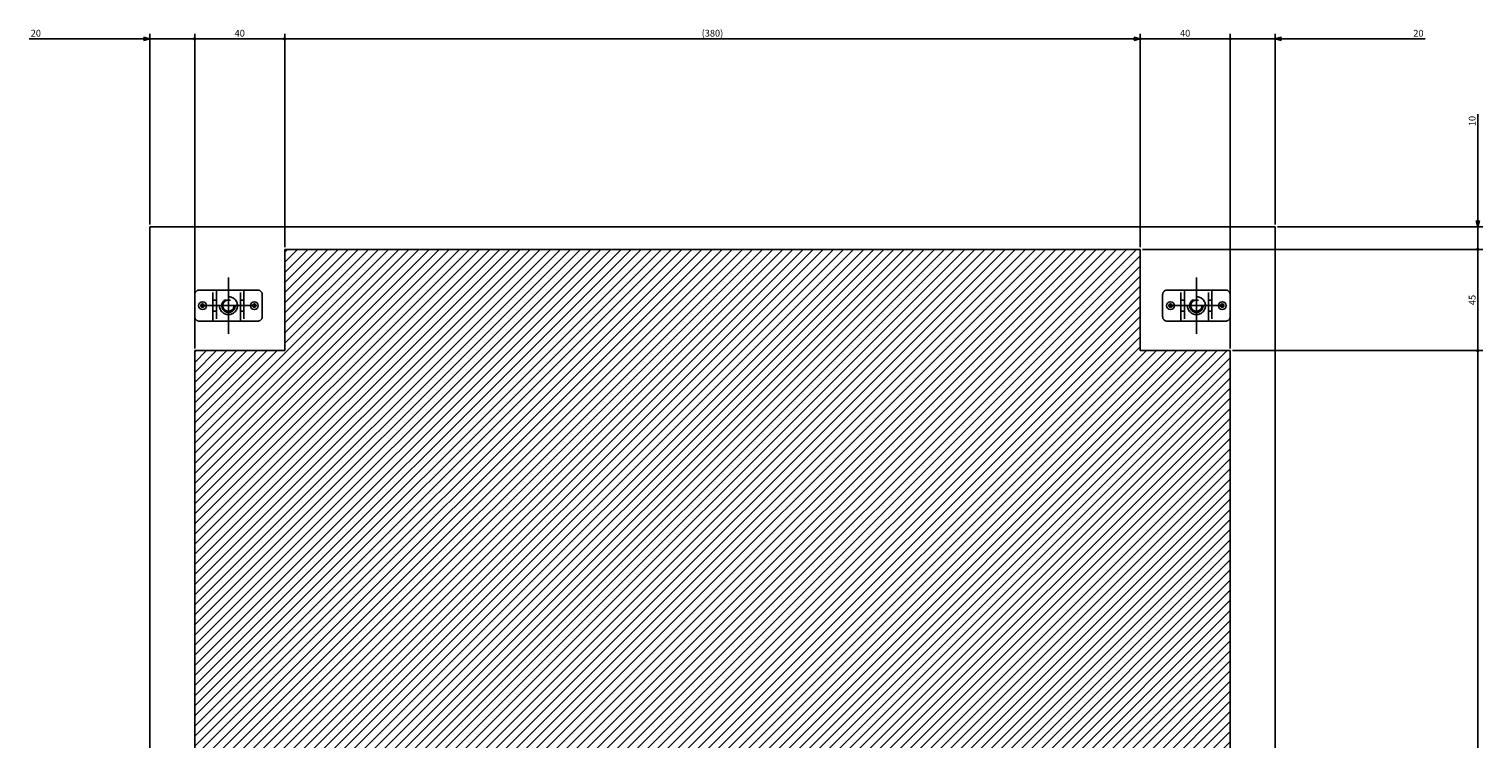
# Model space of a CAD drawing. Extents: x -343 to 202, y -445 to 148.
# Drawn here: x 71 to 135, y -291 to -260 of the extents above; entities that cross this region are included whole.
import ezdxf

# ---------------------------------------------------------------- set-up
doc = ezdxf.new("R2010")
doc.units = 0
doc.linetypes.add('CENTER', pattern=[50.8, 31.75, -6.35, 6.35, -6.35])
doc.linetypes.add('DASHED', pattern=[19.05, 12.7, -6.35])
doc.layers.get('0').update_dxf_attribs({"linetype": 'CONTINUOUS'})
doc.layers.get('DEFPOINTS').update_dxf_attribs({"linetype": 'CONTINUOUS'})
doc.layers.add('CLASS1', color=7, linetype='CONTINUOUS')
doc.styles.add('MX_DIMTXSTY_2', font='txt.shx', dxfattribs={"width": 1.2, "bigfont": 'extfont.shx'})
doc.styles.add('MX_DIMTXSTY_3', font='txt.shx', dxfattribs={"width": 1.35, "bigfont": 'extfont.shx'})
doc.styles.add('MX_DIMTXSTY_5', font='txt.shx', dxfattribs={"width": 0.6, "bigfont": 'extfont.shx'})
doc.styles.add('MX_DIMTXSTY_7', font='txt.shx', dxfattribs={"width": 0.65, "bigfont": 'extfont.shx'})
doc.styles.add('MX_DIMTXSTY_8', font='txt.shx', dxfattribs={"width": 1.1, "bigfont": 'extfont.shx'})
doc.styles.add('MX_NOTE_STANDARD', font='txt.shx', dxfattribs={"bigfont": 'extfont.shx'})
doc.dimstyles.new('MXDIMSTYLE', dxfattribs={"dimtxt": 3, "dimasz": 2.5, "dimexe": 2.28, "dimexo": 1, "dimgap": 1, "dimtad": 1, "dimdsep": 46, "dimtxsty": 'MX_NOTE_STANDARD', "dimblk1": 'OPEN30', "dimblk2": 'OPEN30', "dimsah": 1, "dimcen": 2.5, "dimadec": 0, "dimazin": 0, "dimtfac": 1, "dimtmove": 0, "dimatfit": 3, "dimldrblk": 'OPEN30', "dimfxl": 1, "dimtzin": 0, "dimarcsym": 0})

# ---------------------------------------------------------------- blocks, each defined once
blk = doc.blocks.new('_MxDotSmall')
at = {"color": 0, "linetype": 'ByBlock', "lineweight": -2}
blk.add_line((-1, 0), (0, 0), dxfattribs=at)
at = {"color": 0, "linetype": 'ByBlock', "lineweight": -2, "const_width": 0.1}
blk.add_lwpolyline([(-0.05, 0, 1), (0.05, 0, 1)], format="xyb", close=True, dxfattribs=at)
blk = doc.blocks.new('_OPEN30')
at = {"color": 0, "linetype": 'ByBlock', "lineweight": -2}
for p, q in [((-1, 0.267949), (0, 0)), ((0, 0), (-1, -0.267949)), ((0, 0), (-1, 0))]:
    blk.add_line(p, q, dxfattribs=at)
blk = doc.blocks.new('*D49')
at = {"color": 21, "linetype": 'CONTINUOUS'}
for p, q in [((3786.986584, 9.330181), (3786.986584, 104.206181)), ((4166.986584, 9.330181), (4166.986584, 104.206181)), ((3786.986584, 101.926181), (4166.986584, 101.926181))]:
    blk.add_line(p, q, dxfattribs=at)
at = {"layer": 'DEFPOINTS', "color": 0, "linetype": 'CONTINUOUS'}
for p in [(4166.986584, 101.926181), (3786.986584, 8.330181), (4166.986584, 8.330181)]:
    blk.add_point(p, dxfattribs=at)
at = {"color": 21, "linetype": 'CONTINUOUS', "xscale": 2.765834, "yscale": 2.765834, "zscale": 2.765834, "rotation": 180}
blk.add_blockref('_MxDotSmall', (3786.986584, 101.926181), dxfattribs=at)
at = {"color": 21, "linetype": 'CONTINUOUS', "xscale": 2.765834, "yscale": 2.765834, "zscale": 2.765834}
blk.add_blockref('_OPEN30', (4166.986584, 101.926181), dxfattribs=at)
at = {"color": 21, "linetype": 'CONTINUOUS', "insert": (3976.986584, 104.426181), "char_height": 3, "attachment_point": 5, "line_spacing_factor": 0.9, "style": 'MX_DIMTXSTY_2'}
blk.add_mtext('\\A1;(380)', dxfattribs=at)
blk = doc.blocks.new('*D51')
at = {"color": 21, "linetype": 'CONTINUOUS'}
for p, q in [((4316.986584, 68.388691), (4316.986584, 18.330181)), ((4316.986584, 18.330181), (4316.986584, 24.680181)), ((4227.986584, 18.330181), (4319.266584, 18.330181)), ((4316.986584, 18.330181), (4316.986584, 8.330181)), ((4167.986584, 8.330181), (4319.266584, 8.330181)), ((4316.986584, 8.330181), (4316.986584, 1.980181))]:
    blk.add_line(p, q, dxfattribs=at)
at = {"layer": 'DEFPOINTS', "color": 0, "linetype": 'CONTINUOUS'}
for p in [(4226.986584, 18.330181), (4166.986584, 8.330181), (4316.986584, 8.330181)]:
    blk.add_point(p, dxfattribs=at)
at = {"color": 21, "linetype": 'CONTINUOUS', "xscale": 2.77, "yscale": 2.77, "zscale": 2.77}
for name, p, rotation in [('_OPEN30', (4316.986584, 18.330181), 270), ('_MxDotSmall', (4316.986584, 8.330181), 90)]:
    blk.add_blockref(name, p, dxfattribs=dict(at, rotation=rotation))
at = {"color": 21, "linetype": 'CONTINUOUS', "insert": (4314.486584, 65.388691), "char_height": 3, "attachment_point": 5, "rotation": 90, "line_spacing_factor": 0.9, "style": 'MX_DIMTXSTY_3'}
blk.add_mtext('\\A1;10', dxfattribs=at)
blk = doc.blocks.new('*D52')
at = {"color": 21, "linetype": 'CONTINUOUS'}
for p, q in [((4226.986584, 19.330181), (4226.986584, 104.206181)), ((4206.986584, 101.926181), (4200.636584, 101.926181)), ((4206.986584, 101.926181), (4226.986584, 101.926181)), ((4226.986584, 101.926181), (4293.608799, 101.926181)), ((4226.986584, 101.926181), (4233.336584, 101.926181))]:
    blk.add_line(p, q, dxfattribs=at)
at = {"layer": 'DEFPOINTS', "color": 0, "linetype": 'CONTINUOUS'}
for p in [(4226.986584, 101.926181), (4206.986584, 54.330185), (4226.986584, 18.330181)]:
    blk.add_point(p, dxfattribs=at)
at = {"color": 21, "linetype": 'CONTINUOUS', "xscale": 2.765834, "yscale": 2.765834, "zscale": 2.765834}
blk.add_blockref('_MxDotSmall', (4206.986584, 101.926181), dxfattribs=at)
at = {"color": 21, "linetype": 'CONTINUOUS', "xscale": 2.765834, "yscale": 2.765834, "zscale": 2.765834, "rotation": 180}
blk.add_blockref('_OPEN30', (4226.986584, 101.926181), dxfattribs=at)
at = {"color": 21, "linetype": 'CONTINUOUS', "insert": (4290.608799, 104.426181), "char_height": 3, "attachment_point": 5, "line_spacing_factor": 0.9, "style": 'MX_DIMTXSTY_8'}
blk.add_mtext('\\A1;20', dxfattribs=at)
blk = doc.blocks.new('_DOTSMALL')
at = {"color": 0, "linetype": 'ByBlock', "lineweight": -2, "const_width": 0.5}
blk.add_lwpolyline([(-0.0625, 0, 1), (0.0625, 0, 1)], format="xyb", close=True, dxfattribs=at)
blk = doc.blocks.new('*D53')
at = {"color": 21, "linetype": 'CONTINUOUS'}
for p, q in [((4206.986584, -35.669827), (4206.986584, 104.206181)), ((4166.986584, 101.926181), (4206.986584, 101.926181))]:
    blk.add_line(p, q, dxfattribs=at)
at = {"layer": 'DEFPOINTS', "color": 0, "linetype": 'CONTINUOUS'}
for p in [(4206.986584, 101.926181), (4166.986584, 54.330185), (4206.986584, -36.669827)]:
    blk.add_point(p, dxfattribs=at)
at = {"color": 21, "linetype": 'CONTINUOUS', "xscale": 2.32, "yscale": 2.32, "zscale": 2.32, "rotation": 180}
blk.add_blockref('_DOTSMALL', (4166.986584, 101.926181), dxfattribs=at)
at = {"color": 21, "linetype": 'CONTINUOUS', "xscale": 2.32, "yscale": 2.32, "zscale": 2.32}
blk.add_blockref('_DOTSMALL', (4206.986584, 101.926181), dxfattribs=at)
at = {"color": 21, "linetype": 'CONTINUOUS', "insert": (4186.986584, 104.426181), "char_height": 3, "attachment_point": 5, "line_spacing_factor": 0.9, "style": 'MX_DIMTXSTY_7'}
blk.add_mtext('\\A1;40', dxfattribs=at)
blk = doc.blocks.new('*D55')
at = {"color": 21, "linetype": 'CONTINUOUS'}
for p, q in [((3786.986584, 9.330181), (3786.986584, 104.206181)), ((3746.986584, 101.926181), (3786.986584, 101.926181))]:
    blk.add_line(p, q, dxfattribs=at)
at = {"layer": 'DEFPOINTS', "color": 0, "linetype": 'CONTINUOUS'}
for p in [(3786.986584, 101.926181), (3746.986584, 54.330185), (3786.986584, 8.330181)]:
    blk.add_point(p, dxfattribs=at)
at = {"color": 21, "linetype": 'CONTINUOUS', "xscale": 2.32, "yscale": 2.32, "zscale": 2.32, "rotation": 180}
blk.add_blockref('_DOTSMALL', (3746.986584, 101.926181), dxfattribs=at)
at = {"color": 21, "linetype": 'CONTINUOUS', "xscale": 2.32, "yscale": 2.32, "zscale": 2.32}
blk.add_blockref('_DOTSMALL', (3786.986584, 101.926181), dxfattribs=at)
at = {"color": 21, "linetype": 'CONTINUOUS', "insert": (3766.986584, 104.426181), "char_height": 3, "attachment_point": 5, "line_spacing_factor": 0.9, "style": 'MX_DIMTXSTY_7'}
blk.add_mtext('\\A1;40', dxfattribs=at)
blk = doc.blocks.new('*D56')
at = {"color": 21, "linetype": 'CONTINUOUS'}
for p, q in [((3726.986584, 19.330181), (3726.986584, 104.206181)), ((3746.986584, -35.669827), (3746.986584, 104.206181)), ((3673.41095, 101.926181), (3726.986584, 101.926181)), ((3726.986584, 101.926181), (3720.636584, 101.926181)), ((3726.986584, 101.926181), (3746.986584, 101.926181)), ((3746.986584, 101.926181), (3753.336584, 101.926181))]:
    blk.add_line(p, q, dxfattribs=at)
at = {"layer": 'DEFPOINTS', "color": 0, "linetype": 'CONTINUOUS'}
for p in [(3746.986584, 101.926181), (3726.986584, 18.330181), (3746.986584, -36.669827)]:
    blk.add_point(p, dxfattribs=at)
at = {"color": 21, "linetype": 'CONTINUOUS', "xscale": 2.77, "yscale": 2.77, "zscale": 2.77}
blk.add_blockref('_OPEN30', (3726.986584, 101.926181), dxfattribs=at)
at = {"color": 21, "linetype": 'CONTINUOUS', "xscale": 2.77, "yscale": 2.77, "zscale": 2.77, "rotation": 180}
blk.add_blockref('_MxDotSmall', (3746.986584, 101.926181), dxfattribs=at)
at = {"color": 21, "linetype": 'CONTINUOUS', "insert": (3676.41095, 104.426181), "char_height": 3, "attachment_point": 5, "line_spacing_factor": 0.9, "style": 'MX_DIMTXSTY_8'}
blk.add_mtext('\\A1;20', dxfattribs=at)
blk = doc.blocks.new('*D58')
at = {"color": 21, "linetype": 'CONTINUOUS'}
for p, q in [((4207.986584, -36.669819), (4319.266584, -36.669819)), ((4316.986584, -36.669819), (4316.986584, -426.669819)), ((4207.986584, -426.669819), (4319.266584, -426.669819))]:
    blk.add_line(p, q, dxfattribs=at)
at = {"layer": 'DEFPOINTS', "color": 0, "linetype": 'CONTINUOUS'}
for p in [(4206.986584, -36.669819), (4206.986584, -426.669819), (4316.986584, -426.669819)]:
    blk.add_point(p, dxfattribs=at)
at = {"color": 21, "linetype": 'CONTINUOUS', "xscale": 2.32, "yscale": 2.32, "zscale": 2.32}
for p, rotation in [((4316.986584, -36.669819), 90), ((4316.986584, -426.669819), 270)]:
    blk.add_blockref('_DOTSMALL', p, dxfattribs=dict(at, rotation=rotation))
at = {"color": 21, "linetype": 'CONTINUOUS', "insert": (4314.486584, -231.669819), "char_height": 3, "attachment_point": 5, "rotation": 90, "line_spacing_factor": 0.9, "style": 'MX_DIMTXSTY_2'}
blk.add_mtext('\\A1;(390)', dxfattribs=at)
blk = doc.blocks.new('*D60')
at = {"color": 21, "linetype": 'CONTINUOUS'}
for p, q in [((4316.986584, 8.330181), (4316.986584, -36.669819)), ((4207.986584, -36.669819), (4319.266584, -36.669819))]:
    blk.add_line(p, q, dxfattribs=at)
at = {"layer": 'DEFPOINTS', "color": 0, "linetype": 'CONTINUOUS'}
for p in [(4265.262127, 8.330181), (4206.986584, -36.669819), (4316.986584, -36.669819)]:
    blk.add_point(p, dxfattribs=at)
at = {"color": 21, "linetype": 'CONTINUOUS', "xscale": 2.32, "yscale": 2.32, "zscale": 2.32}
for p, rotation in [((4316.986584, 8.330181), 90), ((4316.986584, -36.669819), 270)]:
    blk.add_blockref('_DOTSMALL', p, dxfattribs=dict(at, rotation=rotation))
at = {"color": 21, "linetype": 'CONTINUOUS', "insert": (4314.486584, -14.169819), "char_height": 3, "attachment_point": 5, "rotation": 90, "line_spacing_factor": 0.9, "style": 'MX_DIMTXSTY_5'}
blk.add_mtext('\\A1;45', dxfattribs=at)
blk = doc.blocks.new('MS_17')
at = {"linetype": 'CONTINUOUS'}
h = blk.add_hatch(dxfattribs=at)
h.set_pattern_fill('ANSI31', color=25, style=0)
h.paths.add_polyline_path([(3746.99, 88.33), (3786.99, 88.33), (3786.99, 133.33), (4166.99, 133.33), (4166.99, 88.33), (4206.99, 88.33), (4206.99, -301.67), (4166.99, -301.67), (4166.99, -331.67), (4166.99, -346.67), (3786.99, -346.67), (3786.99, -331.67), (3786.99, -301.67), (3746.99, -301.67)])
at = {"color": 25, "linetype": 'CONTINUOUS'}
for p, q in [((3786.99, 88.33), (3786.99, 133.33)), ((3786.99, 133.33), (4166.99, 133.33)), ((4166.99, 88.33), (4166.99, 133.33)), ((3746.99, 88.33), (3746.99, -301.67)), ((3746.99, 88.33), (3786.99, 88.33)), ((4166.99, 88.33), (4206.99, 88.33)), ((4206.99, 88.33), (4206.99, -301.67))]:
    blk.add_line(p, q, dxfattribs=at)
blk = doc.blocks.new('MS_16')
at = {"color": 50, "linetype": 'DASHED'}
for p, q in [((-7.9, 6.9), (-13, 6.9)), ((-7.9, 6.9), (-5.3, 6.9)), ((-6.9, -6.9), (-6.9, 6.9)), ((-5.3, 6.9), (-5.3, -6.9)), ((-5.3, 6.9), (-4.8, 6.9)), ((4.8, 6.9), (-4.8, 6.9)), ((4.8, 6.9), (5.3, 6.9)), ((5.3, -6.9), (5.3, 6.9)), ((5.3, 6.9), (7.9, 6.9)), ((6.9, 6.9), (6.9, -6.9)), ((13, 6.9), (7.9, 6.9)), ((-15, -4.9), (-15, 4.9)), ((-5.3, 2.5), (-6.9, 2.5)), ((6.9, 2.5), (5.3, 2.5)), ((15, -4.9), (15, 4.9)), ((-6.9, -2.5), (-5.3, -2.5)), ((5.3, -2.5), (6.9, -2.5)), ((-7.9, -6.9), (-13, -6.9)), ((-5.3, -6.9), (-7.9, -6.9)), ((-4.8, -6.9), (-5.3, -6.9)), ((4.8, -6.9), (-4.8, -6.9)), ((5.3, -6.9), (4.8, -6.9)), ((7.9, -6.9), (5.3, -6.9)), ((13, -6.9), (7.9, -6.9))]:
    blk.add_line(p, q, dxfattribs=at)
at = {"color": 50, "linetype": 'CONTINUOUS'}
for centre in [(-11.5, 0), (11.5, 0)]:
    blk.add_circle(centre, 1.75, dxfattribs=at)
at = {"color": 50, "linetype": 'DASHED'}
for centre, radius in [((-11.5, 0), 0.75), ((0, 0), 4), ((0, 0), 3), ((0, 0), 2.5), ((11.5, 0), 0.75)]:
    blk.add_circle(centre, radius, dxfattribs=at)
for centre, radius, start, end in [((-13, 4.9), 2, 90, 180), ((13, 4.9), 2, 0, 90), ((-5.6, 2.2), 0.3, 0, 90), ((5.6, 2.2), 0.3, 90, 180), ((-13, -4.9), 2, 180, 270), ((-5.6, -2.2), 0.3, 270, 0), ((5.6, -2.2), 0.3, 180, 270), ((13, -4.9), 2, 270, 0)]:
    blk.add_arc(centre, radius, start, end, dxfattribs=at)
blk = doc.blocks.new('MS_11')
at = {"color": 140, "linetype": 'CONTINUOUS'}
for p, q in [((4226.986584, 268.330181), (3726.986584, 268.330181)), ((3726.986584, -231.669819), (3726.986584, 268.330181)), ((4226.986584, -231.669819), (4226.986584, 268.330181))]:
    blk.add_line(p, q, dxfattribs=at)
at = {"color": 130, "linetype": 'CENTER'}
for p, q in [((3761.986584, 245.830181), (3761.986584, 220.830181)), ((4191.986584, 245.830181), (4191.986584, 220.830181)), ((3749.486584, 233.330181), (3774.486584, 233.330181)), ((4179.486584, 233.330181), (4204.486584, 233.330181))]:
    blk.add_line(p, q, dxfattribs=at)
at = {"color": 130, "linetype": 'ByBlock'}
for p in [(3761.986584, 233.330181), (4191.986584, 233.330181)]:
    blk.add_blockref('MS_16', p, dxfattribs=at)
blk = doc.blocks.new('MS_18')
at = {"color": 21, "linetype": 'CONTINUOUS'}
for base, p1, p2, text, override, picture, middle in [((3746.986584, 101.926181), (3726.986584, 18.330181), (3746.986584, -36.669827), '\\A1;<>', {"dimasz": 2.77, "dimtxsty": 'MX_DIMTXSTY_8', "dimblk2": '_MxDotSmall', "dimtzin": 8}, '*D56', (3676.41095, 101.926181)), ((3786.986584, 101.926181), (3746.986584, 54.330185), (3786.986584, 8.330181), '\\A1;<>', {"dimasz": 2.32, "dimtxsty": 'MX_DIMTXSTY_7', "dimblk1": 'DOTSMALL', "dimblk2": 'DOTSMALL', "dimse1": 1, "dimtzin": 8}, '*D55', (3766.986584, 101.926181)), ((4166.986584, 101.926181), (3786.986584, 8.330181), (4166.986584, 8.330181), '\\A1;(<>)', {"dimasz": 2.765834, "dimtxsty": 'MX_DIMTXSTY_2', "dimblk1": '_MxDotSmall', "dimtzin": 8}, '*D49', (3976.986584, 101.926181)), ((4206.986584, 101.926181), (4166.986584, 54.330185), (4206.986584, -36.669827), '\\A1;<>', {"dimasz": 2.32, "dimtxsty": 'MX_DIMTXSTY_7', "dimblk1": 'DOTSMALL', "dimblk2": 'DOTSMALL', "dimse1": 1, "dimtzin": 8}, '*D53', (4186.986584, 101.926181)), ((4226.986584, 101.926181), (4206.986584, 54.330185), (4226.986584, 18.330181), '\\A1;<>', {"dimasz": 2.765834, "dimtxsty": 'MX_DIMTXSTY_8', "dimblk1": '_MxDotSmall', "dimse1": 1, "dimtzin": 8}, '*D52', (4290.608799, 101.926181))]:
    dim = blk.add_linear_dim(base=base, p1=p1, p2=p2, text=text, dimstyle='MXDIMSTYLE', override=override, dxfattribs=at)
    dim.commit()
    dim.dimension.update_dxf_attribs({"geometry": picture, "text_midpoint": middle, "dimtype": 128})
for base, p1, p2, text, override, picture, middle in [((4316.986584, 8.330181), (4226.986584, 18.330181), (4166.986584, 8.330181), '\\A1;<>', {"dimasz": 2.77, "dimtxsty": 'MX_DIMTXSTY_3', "dimblk2": '_MxDotSmall', "dimtzin": 8}, '*D51', (4316.986584, 65.388691)), ((4316.986584, -36.669819), (4265.262127, 8.330181), (4206.986584, -36.669819), '\\A1;<>', {"dimasz": 2.32, "dimtxsty": 'MX_DIMTXSTY_5', "dimblk1": 'DOTSMALL', "dimblk2": 'DOTSMALL', "dimse1": 1, "dimtzin": 8}, '*D60', (4316.986584, -14.169819)), ((4316.986584, -426.669819), (4206.986584, -36.669819), (4206.986584, -426.669819), '\\A1;(<>)', {"dimasz": 2.32, "dimtxsty": 'MX_DIMTXSTY_2', "dimblk1": 'DOTSMALL', "dimblk2": 'DOTSMALL', "dimtzin": 8}, '*D58', (4316.986584, -231.669819))]:
    dim = blk.add_linear_dim(base=base, p1=p1, p2=p2, angle=90, text=text, dimstyle='MXDIMSTYLE', override=override, dxfattribs=at)
    dim.commit()
    dim.dimension.update_dxf_attribs({"geometry": picture, "text_midpoint": middle, "dimtype": 128})

msp = doc.modelspace()

# ---------------------------------------------------------------- block references
at = {"layer": 'CLASS1', "linetype": 'ByBlock', "xscale": 0.1, "yscale": 0.1, "zscale": 0.1}
for name, p in [('MS_11', (-296.62, -295.2066)), ('MS_18', (-296.62, -270.2066)), ('MS_17', (-296.62, -282.7066))]:
    msp.add_blockref(name, p, dxfattribs=at)

doc.saveas('drawing.dxf')
